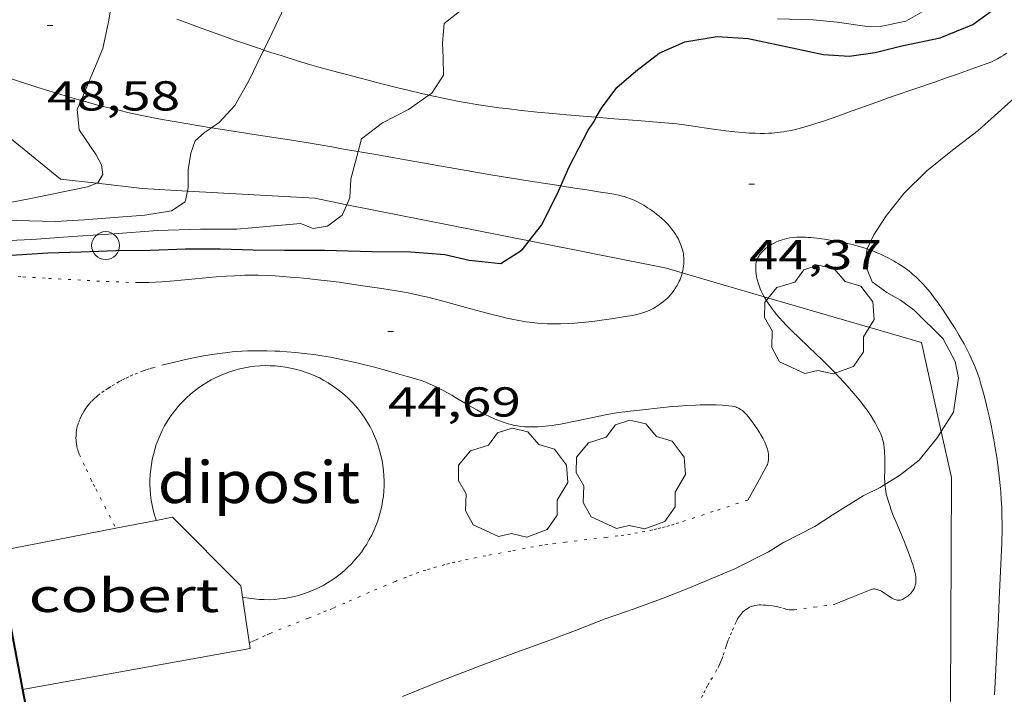
# Model space of a CAD drawing. Units: inches. Extents: x 454999 to 456023, y 4599992 to 4600502.
# Drawn here: x 455446 to 455481, y 4600259 to 4600283 of the extents above; entities that cross this region are included whole.
import ezdxf
from ezdxf.enums import TextEntityAlignment as Align

# ---------------------------------------------------------------- set-up
doc = ezdxf.new("R2010")
doc.units = ezdxf.units.IN
doc.header["$MEASUREMENT"] = 0
doc.linetypes.add('PUNTOS', pattern=[0.25, 0, -0.25])
for name, color, linetype, lineweight in [('ARBRE', 7, 'Continuous', 0), ('CAMI i PISTA FORESTAL', 7, 'Continuous', 0), ('COBERT', 7, 'Continuous', 0), ('CORBA DE NIVELL', 7, 'Continuous', 0), ('CORBA MESTRA', 7, 'Continuous', 0), ('COTA ALTIMETRICA', 7, 'Continuous', 0), ('DIPOSIT COBERT', 7, 'Continuous', 0), ('FACANA EXTERIOR', 7, 'Continuous', 0), ('FILAT', 7, 'Continuous', 0), ('LIMIT ESPLANADA DE TERRA', 7, 'Continuous', 0), ('PAL', 7, 'Continuous', 0)]:
    doc.layers.add(name, color=color, linetype=linetype, lineweight=lineweight)
doc.styles.add('Style-Arial', font='ARIAL.TTF')
doc.linetypes.add('filat', pattern='A,0.25,[7,dgnlstyle-mataro.shx,S=0.008,R=0,X=0,Y=0],10.25', length=10.5)

# ---------------------------------------------------------------- blocks, each defined once
blk = doc.blocks.new('COTA')
at = {"color": 0, "linetype": 'ByBlock', "lineweight": -2}
blk.add_line((0, 0), (0.2, 0), dxfattribs=at)
blk = doc.blocks.new('ARBRE')
at = {"color": 0, "linetype": 'ByBlock', "lineweight": -2, "flags": 128}
blk.add_lwpolyline([(-0.507, -1.872), (-1.415, -1.448), (-1.697, -0.94), (-1.675, -0.342), (-1.951, 0.138), (-1.943, 0.686), (-1.511, 1.208), (-0.871, 1.406), (-0.543, 1.846), (-0.027, 2.012), (0.541, 1.882), (0.933, 1.428), (1.495, 1.262), (1.921, 0.694), (1.969, 0.068), (1.593, -0.562), (1.593, -1.098), (1.229, -1.618), (0.505, -1.886), (-0.049, -1.762), (-0.507, -1.872)], dxfattribs=at)
blk = doc.blocks.new('PAL')
at = {"color": 0, "linetype": 'ByBlock', "lineweight": -2}
blk.add_circle((0, 0), 0.5, dxfattribs=at)

msp = doc.modelspace()

# ---------------------------------------------------------------- linework, layer by layer
at = {"layer": 'CAMI i PISTA FORESTAL', "color": 7, "linetype": 'Continuous', "lineweight": 0}
for points in [[(455451.408, 4600283.523, 47.654), (455451.583, 4600283.456, 47.625), (455452.316, 4600283.183, 47.489), (455452.958, 4600282.951, 47.37), (455453.519, 4600282.753, 47.266), (455454.011, 4600282.583, 47.175), (455454.442, 4600282.439, 47.095), (455454.529, 4600282.41, 47.079)], [(455454.529, 4600282.41, 47.079), (455454.82, 4600282.315, 47.025), (455455.151, 4600282.209, 46.964), (455455.732, 4600282.028, 46.857), (455456.17, 4600281.897, 46.777), (455456.499, 4600281.802, 46.717)], [(455466.444, 4600279.998, 45.01), (455466.922, 4600279.96, 44.941), (455467.908, 4600279.884, 44.802), (455468.895, 4600279.806, 44.665), (455469.041, 4600279.793, 44.645), (455469.324, 4600279.763, 44.607), (455469.59, 4600279.73, 44.572), (455469.841, 4600279.695, 44.541), (455470.313, 4600279.625, 44.484), (455470.726, 4600279.564, 44.437), (455471.088, 4600279.514, 44.398), (455471.404, 4600279.477, 44.365), (455471.68, 4600279.451, 44.339), (455471.921, 4600279.435, 44.316), (455472.131, 4600279.426, 44.298), (455472.314, 4600279.423, 44.282), (455472.474, 4600279.424, 44.269), (455472.613, 4600279.429, 44.258), (455472.735, 4600279.436, 44.249), (455472.841, 4600279.444, 44.241), (455473.026, 4600279.463, 44.228), (455473.164, 4600279.483, 44.218), (455473.267, 4600279.5, 44.212), (455473.421, 4600279.531, 44.202), (455473.575, 4600279.567, 44.193), (455473.795, 4600279.626, 44.181), (455474, 4600279.684, 44.171), (455474.192, 4600279.741, 44.162), (455474.551, 4600279.854, 44.147), (455474.864, 4600279.959, 44.136), (455475.138, 4600280.054, 44.128), (455475.616, 4600280.225, 44.117), (455476.332, 4600280.486, 44.105), (455476.691, 4600280.615, 44.1), (455477.05, 4600280.74, 44.097), (455477.891, 4600281.028, 44.089), (455478.522, 4600281.245, 44.084), (455478.994, 4600281.409, 44.083), (455479.348, 4600281.533, 44.086), (455479.614, 4600281.626, 44.089), (455480.012, 4600281.768, 44.099), (455480.41, 4600281.911, 44.113), (455480.485, 4600281.939, 44.116), (455480.557, 4600281.969, 44.12), (455480.696, 4600282.031, 44.127), (455480.823, 4600282.096, 44.134), (455480.94, 4600282.163, 44.142), (455481.048, 4600282.229, 44.149), (455481.147, 4600282.295, 44.155)], [(455447.98, 4600280.603, 48.045), (455447.563, 4600280.722, 48.139), (455447.104, 4600280.859, 48.242), (455446.704, 4600280.984, 48.333), (455446.355, 4600281.095, 48.412), (455445.745, 4600281.296, 48.552), (455445.29, 4600281.452, 48.658), (455444.95, 4600281.571, 48.737), (455444.441, 4600281.753, 48.857), (455443.934, 4600281.938, 48.977), (455443.911, 4600281.947, 48.983)], [(455456.499, 4600281.802, 46.717), (455456.995, 4600281.663, 46.627), (455457.493, 4600281.529, 46.537), (455458.17, 4600281.352, 46.415), (455458.763, 4600281.198, 46.308), (455459.282, 4600281.067, 46.215), (455459.737, 4600280.956, 46.133), (455460.136, 4600280.862, 46.061), (455460.439, 4600280.793, 46.007)], [(455452.653, 4600279.622, 47.013), (455452.645, 4600279.623, 47.015), (455451.803, 4600279.76, 47.2), (455451.383, 4600279.831, 47.293), (455450.963, 4600279.906, 47.385), (455450.514, 4600279.991, 47.484), (455450.095, 4600280.078, 47.576), (455449.702, 4600280.164, 47.663), (455449.335, 4600280.249, 47.744), (455448.992, 4600280.334, 47.82), (455448.671, 4600280.416, 47.891), (455448.37, 4600280.495, 47.958), (455448.089, 4600280.572, 48.021), (455447.98, 4600280.603, 48.045)], [(455460.439, 4600280.793, 46.007), (455460.485, 4600280.783, 45.999), (455460.791, 4600280.716, 45.944), (455461.06, 4600280.66, 45.896), (455461.53, 4600280.568, 45.812), (455461.885, 4600280.504, 45.75), (455462.151, 4600280.459, 45.702), (455462.551, 4600280.397, 45.632), (455462.953, 4600280.343, 45.561), (455463.322, 4600280.298, 45.497), (455463.669, 4600280.258, 45.438), (455464.32, 4600280.189, 45.332), (455464.89, 4600280.133, 45.242), (455465.39, 4600280.087, 45.165), (455466.265, 4600280.013, 45.036), (455466.444, 4600279.998, 45.01)], [(455457.911, 4600278.771, 45.939), (455457.671, 4600278.813, 45.978), (455457.389, 4600278.862, 46.026), (455456.966, 4600278.936, 46.103), (455456.543, 4600279.009, 46.185), (455456.192, 4600279.069, 46.256), (455455.534, 4600279.177, 46.392), (455454.959, 4600279.267, 46.513), (455453.957, 4600279.421, 46.728), (455453.206, 4600279.536, 46.891), (455452.653, 4600279.622, 47.013)], [(455465.171, 4600277.541, 45.002), (455464.636, 4600277.623, 45.066), (455464.141, 4600277.699, 45.129), (455463.401, 4600277.817, 45.225), (455463.031, 4600277.878, 45.273), (455462.662, 4600277.941, 45.321), (455459.601, 4600278.476, 45.697), (455459.218, 4600278.543, 45.748), (455458.549, 4600278.66, 45.841), (455458.047, 4600278.747, 45.917), (455457.911, 4600278.771, 45.939)], [(455469.578, 4600274.966, 44.706), (455469.571, 4600275.037, 44.708), (455469.564, 4600275.089, 44.709), (455469.55, 4600275.167, 44.711), (455469.532, 4600275.242, 44.713), (455469.51, 4600275.316, 44.715), (455469.487, 4600275.385, 44.716), (455469.462, 4600275.45, 44.718), (455469.437, 4600275.511, 44.719), (455469.383, 4600275.625, 44.721), (455469.33, 4600275.723, 44.723), (455469.279, 4600275.808, 44.725), (455469.23, 4600275.882, 44.726), (455469.185, 4600275.946, 44.728), (455469.143, 4600276.001, 44.729), (455469.065, 4600276.096, 44.731), (455469.002, 4600276.166, 44.732), (455468.953, 4600276.217, 44.733), (455468.876, 4600276.293, 44.735), (455468.794, 4600276.366, 44.737), (455468.694, 4600276.45, 44.739), (455468.601, 4600276.525, 44.742), (455468.514, 4600276.593, 44.744), (455468.432, 4600276.653, 44.746), (455468.356, 4600276.708, 44.748), (455468.283, 4600276.757, 44.751), (455468.147, 4600276.843, 44.755), (455468.027, 4600276.912, 44.76), (455467.921, 4600276.967, 44.764), (455467.827, 4600277.012, 44.768), (455467.745, 4600277.049, 44.772), (455467.672, 4600277.078, 44.776), (455467.542, 4600277.125, 44.783), (455467.443, 4600277.156, 44.789), (455467.368, 4600277.177, 44.793), (455467.254, 4600277.204, 44.801), (455467.137, 4600277.227, 44.809), (455466.858, 4600277.274, 44.831), (455466.595, 4600277.317, 44.853), (455466.103, 4600277.396, 44.899), (455465.673, 4600277.464, 44.945), (455465.296, 4600277.522, 44.987), (455465.171, 4600277.541, 45.002)], [(455475.793, 4600275.389, 44.041), (455475.613, 4600275.437, 44.06), (455475.455, 4600275.474, 44.077), (455475.316, 4600275.505, 44.092), (455475.073, 4600275.552, 44.119), (455474.891, 4600275.584, 44.139), (455474.618, 4600275.626, 44.17), (455474.345, 4600275.663, 44.201), (455474.235, 4600275.676, 44.215), (455474.132, 4600275.687, 44.229), (455474.035, 4600275.695, 44.244), (455473.943, 4600275.701, 44.259), (455473.857, 4600275.705, 44.274), (455473.776, 4600275.706, 44.289), (455473.7, 4600275.705, 44.303), (455473.629, 4600275.702, 44.316), (455473.495, 4600275.691, 44.341), (455473.378, 4600275.675, 44.362), (455473.275, 4600275.655, 44.381), (455473.186, 4600275.633, 44.396), (455473.107, 4600275.61, 44.409), (455473.039, 4600275.587, 44.42), (455472.979, 4600275.564, 44.429), (455472.875, 4600275.519, 44.443), (455472.797, 4600275.48, 44.452), (455472.738, 4600275.447, 44.459), (455472.651, 4600275.394, 44.467), (455472.564, 4600275.334, 44.473), (455472.522, 4600275.302, 44.475), (455472.484, 4600275.271, 44.477), (455472.418, 4600275.212, 44.478), (455472.367, 4600275.157, 44.478), (455472.326, 4600275.108, 44.477), (455472.293, 4600275.064, 44.476), (455472.268, 4600275.025, 44.475), (455472.248, 4600274.99, 44.474), (455472.217, 4600274.928, 44.472), (455472.199, 4600274.88, 44.472), (455472.187, 4600274.843, 44.471), (455472.174, 4600274.788, 44.472), (455472.165, 4600274.732, 44.473), (455472.159, 4600274.658, 44.476), (455472.157, 4600274.587, 44.478), (455472.159, 4600274.52, 44.481), (455472.163, 4600274.456, 44.484), (455472.169, 4600274.397, 44.487), (455472.186, 4600274.284, 44.493), (455472.207, 4600274.185, 44.497), (455472.229, 4600274.098, 44.502), (455472.252, 4600274.023, 44.505), (455472.275, 4600273.957, 44.508), (455472.319, 4600273.844, 44.513), (455472.356, 4600273.761, 44.516), (455472.386, 4600273.699, 44.518), (455472.434, 4600273.609, 44.52), (455472.461, 4600273.563, 44.521)], [(455476.149, 4600275.278, 44.005), (455476.108, 4600275.292, 44.009), (455475.999, 4600275.328, 44.02), (455475.793, 4600275.389, 44.041)], [(455480.715, 4600259.292, 43.028), (455480.751, 4600259.971, 43.077), (455480.812, 4600261.16, 43.164), (455480.854, 4600262.051, 43.23), (455480.884, 4600262.719, 43.277), (455480.928, 4600263.721, 43.343), (455480.949, 4600264.223, 43.373), (455480.97, 4600264.724, 43.401), (455480.976, 4600264.903, 43.41), (455480.981, 4600265.077, 43.419), (455480.983, 4600265.414, 43.437), (455480.978, 4600265.729, 43.453), (455480.968, 4600266.024, 43.468), (455480.954, 4600266.301, 43.482), (455480.936, 4600266.56, 43.495), (455480.916, 4600266.803, 43.507), (455480.894, 4600267.03, 43.518), (455480.87, 4600267.243, 43.528), (455480.845, 4600267.443, 43.538), (455480.793, 4600267.817, 43.557), (455480.741, 4600268.145, 43.573), (455480.691, 4600268.431, 43.587), (455480.644, 4600268.682, 43.6), (455480.599, 4600268.901, 43.611), (455480.516, 4600269.284, 43.63), (455480.449, 4600269.571, 43.645), (455480.396, 4600269.787, 43.656), (455480.312, 4600270.11, 43.672), (455480.224, 4600270.433, 43.689), (455480.168, 4600270.62, 43.699), (455480.111, 4600270.792, 43.709), (455480.053, 4600270.95, 43.718), (455479.995, 4600271.096, 43.726), (455479.938, 4600271.232, 43.734), (455479.881, 4600271.357, 43.742), (455479.827, 4600271.474, 43.749), (455479.719, 4600271.689, 43.763), (455479.619, 4600271.875, 43.775), (455479.529, 4600272.037, 43.785), (455479.447, 4600272.177, 43.794), (455479.298, 4600272.421, 43.81), (455479.182, 4600272.603, 43.822), (455479.003, 4600272.877, 43.84), (455478.819, 4600273.151, 43.857), (455478.747, 4600273.257, 43.863), (455478.679, 4600273.354, 43.868), (455478.551, 4600273.532, 43.874), (455478.437, 4600273.682, 43.878), (455478.335, 4600273.81, 43.88), (455478.242, 4600273.919, 43.882), (455478.158, 4600274.012, 43.884), (455478.082, 4600274.092, 43.885), (455478.014, 4600274.161, 43.886), (455477.888, 4600274.28, 43.889), (455477.788, 4600274.367, 43.892), (455477.711, 4600274.432, 43.894), (455477.588, 4600274.527, 43.899), (455477.459, 4600274.62, 43.905), (455477.365, 4600274.684, 43.91), (455477.273, 4600274.743, 43.915), (455477.184, 4600274.798, 43.921), (455477.097, 4600274.85, 43.926), (455476.929, 4600274.943, 43.938), (455476.77, 4600275.023, 43.95), (455476.621, 4600275.093, 43.962), (455476.481, 4600275.153, 43.974), (455476.349, 4600275.206, 43.986), (455476.225, 4600275.252, 43.998), (455476.149, 4600275.278, 44.005)], [(455469.52, 4600274.419, 44.69), (455469.539, 4600274.492, 44.693), (455469.558, 4600274.59, 44.695), (455469.57, 4600274.675, 44.698), (455469.577, 4600274.749, 44.7), (455469.58, 4600274.813, 44.702), (455469.581, 4600274.869, 44.703), (455469.578, 4600274.966, 44.706)], [(455449.945, 4600274.072, 44.78), (455450.145, 4600274.073, 44.777), (455450.406, 4600274.08, 44.772), (455450.651, 4600274.091, 44.769), (455450.881, 4600274.105, 44.765), (455451.312, 4600274.137, 44.758), (455452.82, 4600274.276, 44.733), (455453.197, 4600274.304, 44.728), (455453.48, 4600274.32, 44.724), (455453.692, 4600274.329, 44.721), (455453.851, 4600274.333, 44.719), (455454.089, 4600274.336, 44.716), (455454.328, 4600274.333, 44.713), (455454.644, 4600274.323, 44.71), (455454.939, 4600274.309, 44.707), (455455.217, 4600274.292, 44.706), (455455.476, 4600274.273, 44.704), (455455.719, 4600274.253, 44.703), (455456.175, 4600274.209, 44.702), (455456.574, 4600274.165, 44.702), (455456.922, 4600274.123, 44.702), (455457.227, 4600274.083, 44.702), (455457.76, 4600274.008, 44.703), (455458.16, 4600273.949, 44.703), (455458.758, 4600273.857, 44.704), (455459.357, 4600273.762, 44.705), (455459.647, 4600273.712, 44.705), (455459.918, 4600273.658, 44.706), (455460.172, 4600273.603, 44.707), (455460.408, 4600273.547, 44.708), (455460.629, 4600273.492, 44.709), (455461.043, 4600273.383, 44.711), (455461.764, 4600273.183, 44.715), (455462.304, 4600273.034, 44.717), (455462.709, 4600272.928, 44.719), (455463.014, 4600272.853, 44.72), (455463.243, 4600272.801, 44.721), (455463.414, 4600272.764, 44.721), (455463.673, 4600272.713, 44.721), (455463.932, 4600272.668, 44.721), (455464.142, 4600272.638, 44.72), (455464.339, 4600272.618, 44.719), (455464.525, 4600272.604, 44.717), (455464.699, 4600272.596, 44.714), (455464.864, 4600272.592, 44.712), (455465.018, 4600272.592, 44.709), (455465.163, 4600272.594, 44.706), (455465.435, 4600272.605, 44.701), (455465.674, 4600272.62, 44.695), (455465.883, 4600272.638, 44.691), (455466.066, 4600272.656, 44.687), (455466.387, 4600272.694, 44.68), (455466.627, 4600272.725, 44.675), (455466.986, 4600272.777, 44.669), (455467.344, 4600272.831, 44.665), (455467.555, 4600272.865, 44.663), (455467.737, 4600272.898, 44.662), (455467.893, 4600272.932, 44.66), (455468.028, 4600272.968, 44.66), (455468.145, 4600273.004, 44.659), (455468.246, 4600273.04, 44.659), (455468.334, 4600273.076, 44.659), (455468.411, 4600273.111, 44.659), (455468.478, 4600273.145, 44.66), (455468.536, 4600273.176, 44.66), (455468.637, 4600273.237, 44.661), (455468.713, 4600273.288, 44.661), (455468.769, 4600273.329, 44.662), (455468.854, 4600273.395, 44.663), (455468.938, 4600273.468, 44.665), (455468.989, 4600273.515, 44.666), (455469.036, 4600273.563, 44.667), (455469.079, 4600273.609, 44.668), (455469.159, 4600273.703, 44.671), (455469.227, 4600273.793, 44.673), (455469.285, 4600273.88, 44.675), (455469.335, 4600273.963, 44.678), (455469.378, 4600274.043, 44.68), (455469.414, 4600274.118, 44.682), (455469.445, 4600274.189, 44.684), (455469.471, 4600274.257, 44.686), (455469.493, 4600274.32, 44.688), (455469.511, 4600274.38, 44.689), (455469.52, 4600274.419, 44.69)], [(455472.461, 4600273.563, 44.521), (455472.486, 4600273.521, 44.521), (455472.605, 4600273.334, 44.522), (455472.697, 4600273.198, 44.522), (455472.768, 4600273.099, 44.522), (455472.823, 4600273.027, 44.522), (455472.908, 4600272.92, 44.521), (455472.999, 4600272.816, 44.521), (455473.127, 4600272.678, 44.521), (455473.248, 4600272.551, 44.523), (455473.479, 4600272.317, 44.527), (455473.684, 4600272.116, 44.532), (455474.046, 4600271.769, 44.54), (455474.319, 4600271.509, 44.541), (455474.523, 4600271.313, 44.538), (455474.674, 4600271.165, 44.533), (455474.787, 4600271.052, 44.527), (455474.955, 4600270.881, 44.514), (455475.12, 4600270.707, 44.497), (455475.333, 4600270.477, 44.468), (455475.516, 4600270.274, 44.439), (455475.672, 4600270.094, 44.412), (455475.805, 4600269.935, 44.386), (455475.919, 4600269.793, 44.363), (455476.015, 4600269.667, 44.343), (455476.098, 4600269.556, 44.324), (455476.168, 4600269.457, 44.308), (455476.287, 4600269.28, 44.281), (455476.371, 4600269.144, 44.26), (455476.432, 4600269.04, 44.245), (455476.52, 4600268.881, 44.223), (455476.602, 4600268.717, 44.201), (455476.633, 4600268.649, 44.192), (455476.659, 4600268.582, 44.184), (455476.681, 4600268.516, 44.176), (455476.7, 4600268.452, 44.168), (455476.716, 4600268.39, 44.16), (455476.741, 4600268.267, 44.146), (455476.758, 4600268.151, 44.132), (455476.769, 4600268.041, 44.119), (455476.775, 4600267.937, 44.107), (455476.779, 4600267.839, 44.095), (455476.781, 4600267.654, 44.074), (455476.776, 4600267.329, 44.037), (455476.774, 4600267.086, 44.009), (455476.78, 4600266.906, 43.989), (455476.785, 4600266.831, 43.981)], [(455456.923, 4600271.394, 44.665), (455456.605, 4600271.45, 44.669), (455456.326, 4600271.492, 44.672), (455456.082, 4600271.524, 44.675), (455455.869, 4600271.548, 44.677), (455455.682, 4600271.567, 44.679), (455455.355, 4600271.594, 44.682), (455455.109, 4600271.609, 44.684), (455454.925, 4600271.618, 44.686), (455454.649, 4600271.627, 44.688), (455454.374, 4600271.631, 44.689), (455454.152, 4600271.629, 44.69), (455453.944, 4600271.623, 44.69), (455453.75, 4600271.613, 44.689), (455453.567, 4600271.6, 44.689), (455453.396, 4600271.585, 44.688), (455453.236, 4600271.569, 44.687), (455452.936, 4600271.532, 44.684), (455452.674, 4600271.493, 44.682), (455452.444, 4600271.455, 44.679), (455452.244, 4600271.418, 44.676), (455451.893, 4600271.348, 44.672), (455451.63, 4600271.291, 44.668), (455451.235, 4600271.198, 44.662), (455450.972, 4600271.132, 44.659)], [(455471.875, 4600266.276, 43.961), (455472.204, 4600266.873, 44.061), (455472.533, 4600267.47, 44.161), (455472.554, 4600267.512, 44.168), (455472.572, 4600267.554, 44.175), (455472.586, 4600267.594, 44.181), (455472.597, 4600267.634, 44.187), (455472.606, 4600267.673, 44.192), (455472.612, 4600267.711, 44.198), (455472.618, 4600267.786, 44.208), (455472.617, 4600267.857, 44.217), (455472.611, 4600267.925, 44.226), (455472.601, 4600267.989, 44.233), (455472.588, 4600268.049, 44.24), (455472.573, 4600268.106, 44.247), (455472.556, 4600268.159, 44.253), (455472.519, 4600268.259, 44.264), (455472.481, 4600268.347, 44.273), (455472.444, 4600268.424, 44.282), (455472.409, 4600268.492, 44.289), (455472.342, 4600268.609, 44.301), (455472.29, 4600268.695, 44.31), (455472.207, 4600268.824, 44.323), (455472.122, 4600268.949, 44.337), (455472.037, 4600269.071, 44.35), (455471.961, 4600269.176, 44.362), (455471.893, 4600269.263, 44.371), (455471.831, 4600269.335, 44.379), (455471.776, 4600269.394, 44.386), (455471.725, 4600269.442, 44.391), (455471.68, 4600269.481, 44.396), (455471.639, 4600269.512, 44.399), (455471.602, 4600269.537, 44.402), (455471.536, 4600269.576, 44.407), (455471.483, 4600269.6, 44.41), (455471.443, 4600269.615, 44.412), (455471.38, 4600269.632, 44.415), (455471.314, 4600269.643, 44.417), (455471.194, 4600269.655, 44.42), (455470.962, 4600269.674, 44.425), (455470.743, 4600269.684, 44.428), (455470.538, 4600269.69, 44.43), (455470.346, 4600269.69, 44.431), (455470.166, 4600269.687, 44.432), (455469.996, 4600269.682, 44.432), (455469.679, 4600269.666, 44.432), (455469.401, 4600269.646, 44.431), (455469.158, 4600269.625, 44.431), (455468.733, 4600269.582, 44.43), (455468.096, 4600269.51, 44.432), (455467.779, 4600269.473, 44.435), (455467.463, 4600269.438, 44.441), (455467.238, 4600269.41, 44.446), (455467.027, 4600269.378, 44.45), (455466.829, 4600269.343, 44.455), (455465.344, 4600269.033, 44.487), (455465.159, 4600269, 44.491), (455464.997, 4600268.973, 44.495), (455464.856, 4600268.952, 44.498), (455464.732, 4600268.937, 44.501), (455464.516, 4600268.915, 44.506), (455464.355, 4600268.904, 44.51), (455464.234, 4600268.899, 44.512), (455464.052, 4600268.898, 44.517), (455463.962, 4600268.901, 44.519), (455463.871, 4600268.905, 44.521), (455463.743, 4600268.916, 44.524), (455463.62, 4600268.933, 44.527), (455463.502, 4600268.954, 44.53), (455463.388, 4600268.98, 44.533), (455463.279, 4600269.009, 44.536), (455463.174, 4600269.041, 44.539), (455463.074, 4600269.075, 44.542), (455462.976, 4600269.111, 44.545), (455462.883, 4600269.148, 44.547), (455462.792, 4600269.186, 44.55), (455462.618, 4600269.266, 44.555), (455462.456, 4600269.347, 44.56), (455462.305, 4600269.427, 44.564), (455462.164, 4600269.505, 44.568), (455461.9, 4600269.657, 44.576), (455461.439, 4600269.931, 44.59), (455461.265, 4600270.032, 44.595), (455461.112, 4600270.119, 44.599), (455460.978, 4600270.193, 44.602), (455460.86, 4600270.255, 44.605), (455460.757, 4600270.308, 44.608), (455460.574, 4600270.395, 44.613), (455460.435, 4600270.456, 44.616), (455460.331, 4600270.499, 44.618), (455460.173, 4600270.557, 44.622), (455460.013, 4600270.608, 44.625), (455459.632, 4600270.719, 44.632), (455459.298, 4600270.815, 44.637), (455459.005, 4600270.898, 44.642), (455458.491, 4600271.037, 44.648), (455458.102, 4600271.136, 44.652), (455457.81, 4600271.206, 44.655), (455457.59, 4600271.257, 44.658), (455457.257, 4600271.328, 44.661), (455456.923, 4600271.394, 44.665)], [(455476.785, 4600266.831, 43.981), (455476.789, 4600266.772, 43.974)], [(455476.789, 4600266.772, 43.974), (455476.801, 4600266.672, 43.962), (455476.812, 4600266.598, 43.954), (455476.833, 4600266.488, 43.941), (455476.861, 4600266.379, 43.929), (455476.908, 4600266.226, 43.912), (455476.955, 4600266.084, 43.899), (455477.002, 4600265.951, 43.887), (455477.095, 4600265.702, 43.869), (455477.182, 4600265.485, 43.856), (455477.339, 4600265.107, 43.839), (455477.458, 4600264.823, 43.829), (455477.545, 4600264.61, 43.824), (455477.608, 4600264.449, 43.82), (455477.698, 4600264.208, 43.815), (455477.74, 4600264.087, 43.812), (455477.78, 4600263.965, 43.809), (455477.808, 4600263.875, 43.807), (455477.831, 4600263.795, 43.805), (455477.85, 4600263.723, 43.804), (455477.864, 4600263.66, 43.803), (455477.875, 4600263.605, 43.802), (455477.888, 4600263.508, 43.801), (455477.893, 4600263.435, 43.801), (455477.893, 4600263.38, 43.8), (455477.887, 4600263.299, 43.8), (455477.881, 4600263.259, 43.801), (455477.873, 4600263.219, 43.801), (455477.861, 4600263.178, 43.802), (455477.848, 4600263.14, 43.802), (455477.833, 4600263.106, 43.803), (455477.799, 4600263.044, 43.805), (455477.764, 4600262.992, 43.807), (455477.73, 4600262.949, 43.809), (455477.697, 4600262.914, 43.81), (455477.666, 4600262.884, 43.812), (455477.609, 4600262.835, 43.814), (455477.563, 4600262.801, 43.815), (455477.491, 4600262.754, 43.816), (455477.416, 4600262.714, 43.817), (455477.381, 4600262.7, 43.817), (455477.347, 4600262.69, 43.817), (455477.314, 4600262.685, 43.817), (455477.282, 4600262.683, 43.817), (455477.251, 4600262.685, 43.817), (455477.221, 4600262.689, 43.817), (455477.192, 4600262.695, 43.817), (455477.135, 4600262.714, 43.817), (455477.082, 4600262.737, 43.817), (455477.032, 4600262.763, 43.817), (455476.657, 4600263.004, 43.817), (455476.61, 4600263.029, 43.817), (455476.57, 4600263.048, 43.817), (455476.534, 4600263.062, 43.817), (455476.503, 4600263.073, 43.817), (455476.449, 4600263.085, 43.817), (455476.409, 4600263.089, 43.817), (455476.379, 4600263.088, 43.817), (455476.334, 4600263.082, 43.817), (455476.289, 4600263.068, 43.817), (455475.63, 4600262.802, 43.817), (455474.972, 4600262.536, 43.817)]]:
    msp.add_polyline3d(points, dxfattribs=at)
at = {"layer": 'COBERT', "color": 1, "linetype": 'Continuous', "lineweight": 0}
for points in [[(455450.673, 4600265.547, 46.771), (455451.26, 4600265.661, 46.645), (455453.708, 4600263.196, 46.453), (455454.037, 4600260.955, 46.317), (455445.878, 4600259.487, 47.322)], [(455449.229, 4600265.267, 47.082), (455450.673, 4600265.547, 46.771)], [(455444.938, 4600264.435, 48.006), (455449.229, 4600265.267, 47.082)], [(455445.878, 4600259.487, 47.322), (455445.877, 4600259.487, 47.322)]]:
    msp.add_polyline3d(points, dxfattribs=at)
at = {"layer": 'CORBA DE NIVELL', "color": 30, "linetype": 'Continuous', "lineweight": 0}
for points, elevation in [([(455464.503, 4600284.579), (455463.365, 4600284.641), (455461.487, 4600284.869), (455460.55, 4600285.092), (455459.014, 4600285.374), (455458.023, 4600285.52), (455457.184, 4600285.547), (455456.471, 4600285.351), (455455.898, 4600284.901), (455455.367, 4600284.168), (455454.962, 4600283.308), (455454.529, 4600282.41)], 47), ([(455447.98, 4600280.603), (455448.098, 4600280.865), (455448.759, 4600282.461), (455448.963, 4600283.424), (455449.21, 4600284.889)], 48), ([(455476.149, 4600275.278), (455476.384, 4600275.783), (455476.832, 4600276.468), (455477.469, 4600277.275), (455478.289, 4600278.084), (455479.206, 4600278.824), (455480.129, 4600279.529), (455481.536, 4600280.797), (455482.471, 4600281.764), (455483.354, 4600282.636), (455484.092, 4600283.241), (455484.354, 4600283.262)], 44), ([(455454.529, 4600282.41), (455454.5, 4600282.35), (455454.004, 4600281.329), (455453.488, 4600280.421), (455452.934, 4600279.818), (455452.653, 4600279.622)], 47), ([(455448.545, 4600277.636), (455448.582, 4600277.65), (455448.757, 4600277.95), (455448.712, 4600278.3), (455448.524, 4600278.654), (455447.917, 4600279.547), (455447.843, 4600280.296), (455447.98, 4600280.603)], 48), ([(455457.911, 4600278.771), (455458.034, 4600279.228), (455458.778, 4600279.798), (455459.719, 4600280.281), (455460.439, 4600280.793)], 46), ([(455452.653, 4600279.622), (455452.409, 4600279.45), (455452.07, 4600279.154), (455451.918, 4600278.716), (455451.818, 4600278.119), (455451.815, 4600277.482), (455451.79, 4600277.355)], 47), ([(455457.501, 4600276.866), (455457.616, 4600277.119), (455457.648, 4600277.786), (455457.911, 4600278.771)], 46), ([(455439.845, 4600276.434), (455439.92, 4600276.438), (455441.546, 4600276.604), (455442.583, 4600276.699), (455444.552, 4600276.781), (455446.185, 4600277.084), (455448.215, 4600277.509), (455448.545, 4600277.636)], 48), ([(455451.79, 4600277.355), (455451.714, 4600276.971), (455451.226, 4600276.649), (455450.267, 4600276.485), (455449.172, 4600276.402), (455448.107, 4600276.32), (455447.056, 4600276.259), (455445.684, 4600276.294), (455444.553, 4600276.291), (455443.544, 4600276.214), (455442.309, 4600276.123), (455441.269, 4600276.032), (455439.967, 4600275.914), (455439.293, 4600275.822)], 47), ([(455438.93, 4600275.308), (455440.774, 4600275.454), (455442.309, 4600275.529), (455443.552, 4600275.573), (455444.859, 4600275.56), (455446.219, 4600275.614), (455447.67, 4600275.731), (455449.161, 4600275.818), (455450.716, 4600275.941), (455452.258, 4600275.985), (455453.563, 4600275.99), (455454.641, 4600276.081), (455455.838, 4600276.186), (455456.301, 4600276.013), (455456.81, 4600276.095), (455457.333, 4600276.491), (455457.501, 4600276.866)], 46), ([(455478.8, 4600268.734), (455479.239, 4600269.432), (455479.418, 4600270.657), (455479.297, 4600271.24), (455478.875, 4600272.058), (455477.838, 4600273.08), (455477.339, 4600273.444), (455476.858, 4600273.712), (455476.329, 4600274.104), (455476.094, 4600274.691), (455476.135, 4600275.247), (455476.149, 4600275.278)], 44), ([(455476.785, 4600266.831), (455477.309, 4600267.153), (455478.016, 4600267.706), (455478.657, 4600268.507), (455478.8, 4600268.734)], 44), ([(455459.495, 4600259.231), (455460.942, 4600259.815), (455462.286, 4600260.336), (455463.565, 4600260.811), (455464.677, 4600261.218), (455465.692, 4600261.597), (455466.758, 4600262.012), (455467.8, 4600262.379), (455468.782, 4600262.735), (455469.725, 4600263.103), (455471.407, 4600263.811), (455472.611, 4600264.42), (455473.128, 4600264.743), (455474.271, 4600265.328), (455474.898, 4600265.729), (455476.003, 4600266.424), (455476.613, 4600266.725), (455476.785, 4600266.831)], 44)]:
    msp.add_lwpolyline(points, dxfattribs=dict(at, elevation=elevation))
at = {"layer": 'CORBA DE NIVELL', "color": 30, "linetype": 'Continuous', "lineweight": 0, "elevation": 46, "flags": 128}
for points in [[(455460.439, 4600280.793), (455460.547, 4600280.87), (455460.965, 4600281.515), (455460.959, 4600282.136), (455460.932, 4600282.657), (455460.992, 4600283.368), (455461.652, 4600283.881)], [(455472.93, 4600283.53), (455474.217, 4600283.49), (455475.068, 4600283.411), (455476.065, 4600283.269), (455476.625, 4600283.251), (455477.537, 4600283.441), (455478.286, 4600283.877)]]:
    msp.add_lwpolyline(points, dxfattribs=at)
at = {"layer": 'CORBA MESTRA', "color": 30, "linetype": 'Continuous', "lineweight": 30, "elevation": 45, "flags": 128}
msp.add_lwpolyline([(455466.444, 4600279.998), (455466.628, 4600280.331), (455467.184, 4600281.071), (455467.856, 4600281.659), (455468.693, 4600282.304), (455469.614, 4600282.705), (455470.775, 4600282.902), (455471.886, 4600282.821), (455472.901, 4600282.614), (455474.589, 4600282.253), (455475.503, 4600282.189), (455476.441, 4600282.328), (455477.39, 4600282.563), (455478.768, 4600282.854), (455479.931, 4600283.327), (455480.628, 4600283.825), (455481.301, 4600284.481)], dxfattribs=at)
at = {"layer": 'CORBA MESTRA', "color": 30, "linetype": 'Continuous', "lineweight": 30, "elevation": 45}
for points in [[(455465.171, 4600277.541), (455465.475, 4600278.225), (455466.149, 4600279.536), (455466.374, 4600279.87), (455466.444, 4600279.998)], [(455464.037, 4600275.564), (455464.48, 4600276.131), (455465.047, 4600277.261), (455465.171, 4600277.541)], [(455438.937, 4600274.996), (455438.983, 4600274.998), (455440.051, 4600274.994), (455441.107, 4600274.991), (455442.378, 4600274.934), (455443.445, 4600274.958), (455444.562, 4600275.008), (455445.664, 4600275.066), (455446.792, 4600275.143), (455447.976, 4600275.181), (455449.243, 4600275.228), (455450.474, 4600275.241), (455451.727, 4600275.278), (455452.963, 4600275.284), (455454.145, 4600275.243), (455455.275, 4600275.233), (455456.706, 4600275.239), (455458.409, 4600275.191), (455459.801, 4600275.17), (455461.015, 4600275.082), (455461.886, 4600274.871), (455463.02, 4600274.757), (455463.79, 4600275.248), (455464.037, 4600275.564)]]:
    msp.add_lwpolyline(points, dxfattribs=at)
at = {"layer": 'DIPOSIT COBERT', "color": 1, "linetype": 'Continuous', "lineweight": 20}
for points, elevation in [([(455450.673, 4600265.547), (455450.668, 4600265.563), (455450.614, 4600265.738), (455450.567, 4600265.915), (455450.528, 4600266.094), (455450.496, 4600266.275), (455450.473, 4600266.457), (455450.458, 4600266.639), (455450.451, 4600266.822), (455450.451, 4600267.005), (455450.46, 4600267.188), (455450.476, 4600267.371), (455450.501, 4600267.552), (455450.533, 4600267.733), (455450.574, 4600267.911), (455450.622, 4600268.088), (455450.678, 4600268.263), (455450.741, 4600268.434), (455450.812, 4600268.603), (455450.89, 4600268.769), (455450.975, 4600268.931), (455451.067, 4600269.09), (455451.166, 4600269.244), (455451.272, 4600269.393), (455451.384, 4600269.538), (455451.502, 4600269.678), (455451.627, 4600269.813), (455451.757, 4600269.942), (455451.892, 4600270.065), (455452.033, 4600270.182), (455452.179, 4600270.293), (455452.329, 4600270.397), (455452.484, 4600270.495), (455452.643, 4600270.586), (455452.806, 4600270.67), (455452.973, 4600270.746), (455453.142, 4600270.816), (455453.315, 4600270.878), (455453.49, 4600270.932), (455453.667, 4600270.979), (455453.846, 4600271.017), (455454.026, 4600271.048), (455454.208, 4600271.071), (455454.391, 4600271.087), (455454.574, 4600271.094), (455454.757, 4600271.093), (455454.94, 4600271.084), (455455.122, 4600271.067), (455455.304, 4600271.042), (455455.484, 4600271.01), (455455.663, 4600270.969), (455455.839, 4600270.921)], 45.849), ([(455455.839, 4600270.921), (455455.839, 4600270.921)], 45.836), ([(455450.674, 4600265.547), (455450.673, 4600265.547)], 45.849)]:
    msp.add_lwpolyline(points, dxfattribs=dict(at, elevation=elevation))
at = {"layer": 'DIPOSIT COBERT', "color": 1, "linetype": 'Continuous', "lineweight": 20, "flags": 128}
for points, elevation in [([(455455.839, 4600270.921), (455455.839, 4600270.921)], 45.837), ([(455455.839, 4600270.921), (455456.014, 4600270.865), (455456.186, 4600270.801), (455456.354, 4600270.73), (455456.52, 4600270.652), (455456.682, 4600270.567), (455456.84, 4600270.474), (455456.994, 4600270.375), (455457.144, 4600270.269), (455457.289, 4600270.157), (455457.428, 4600270.038), (455457.563, 4600269.914), (455457.691, 4600269.783), (455457.814, 4600269.648), (455457.931, 4600269.507), (455458.042, 4600269.361), (455458.146, 4600269.21), (455458.244, 4600269.055), (455458.335, 4600268.896), (455458.418, 4600268.733), (455458.495, 4600268.566), (455458.564, 4600268.397), (455458.626, 4600268.224), (455458.68, 4600268.049), (455458.726, 4600267.872), (455458.765, 4600267.693), (455458.795, 4600267.512), (455458.818, 4600267.331), (455458.833, 4600267.148), (455458.84, 4600266.965), (455458.839, 4600266.782), (455458.83, 4600266.599), (455458.813, 4600266.416), (455458.788, 4600266.235), (455458.755, 4600266.055), (455458.714, 4600265.876), (455458.665, 4600265.7), (455458.609, 4600265.525), (455458.545, 4600265.353), (455458.474, 4600265.185), (455458.396, 4600265.019), (455458.31, 4600264.857), (455458.217, 4600264.699), (455458.118, 4600264.545), (455458.025, 4600264.413)], 45.836)]:
    msp.add_lwpolyline(points, dxfattribs=dict(at, elevation=elevation))
at = {"layer": 'DIPOSIT COBERT', "color": 1, "linetype": 'Continuous', "lineweight": 20}
msp.add_polyline3d([(455458.025, 4600264.413, 45.821), (455457.913, 4600264.268, 45.821), (455457.795, 4600264.128, 45.821), (455457.671, 4600263.993, 45.822), (455457.541, 4600263.864, 45.822), (455457.406, 4600263.74, 45.822), (455457.265, 4600263.623, 45.823), (455457.12, 4600263.511, 45.823), (455456.97, 4600263.406, 45.824), (455456.815, 4600263.308, 45.824), (455456.656, 4600263.217, 45.825), (455456.494, 4600263.133, 45.825), (455456.327, 4600263.056, 45.825), (455456.158, 4600262.986, 45.826), (455455.986, 4600262.924, 45.827), (455455.811, 4600262.869, 45.827), (455455.633, 4600262.822, 45.828), (455455.454, 4600262.782, 45.828), (455455.273, 4600262.751, 45.829), (455455.092, 4600262.728, 45.83), (455454.909, 4600262.712, 45.83), (455454.726, 4600262.704, 45.831), (455454.543, 4600262.705, 45.832), (455454.36, 4600262.713, 45.832), (455454.178, 4600262.73, 45.833), (455453.996, 4600262.754, 45.834), (455453.816, 4600262.786, 45.834), (455453.767, 4600262.797, 45.834)], dxfattribs=at)
at = {"layer": 'FACANA EXTERIOR', "color": 1, "linetype": 'Continuous', "lineweight": 40}
for points in [[(455440.217, 4600265.506, 48.239), (455444.578, 4600266.334, 48.269), (455445.878, 4600259.487, 47.322)], [(455445.878, 4600259.487, 47.322), (455446.486, 4600256.286, 46.88)]]:
    msp.add_polyline3d(points, dxfattribs=at)
at = {"layer": 'FILAT', "color": 7, "linetype": 'filat', "lineweight": 0}
for points in [[(455443.765, 4600281.178, 49.564), (455445.025, 4600279.58, 49.449), (455447.248, 4600277.786, 48.825), (455448.545, 4600277.636, 48.606)], [(455448.545, 4600277.636, 48.606), (455450.181, 4600277.447, 48.329), (455451.79, 4600277.355, 47.996)], [(455451.79, 4600277.355, 47.996), (455456.356, 4600277.094, 47.049), (455457.501, 4600276.866, 46.872)], [(455457.501, 4600276.866, 46.872), (455464.037, 4600275.564, 45.864)], [(455464.037, 4600275.564, 45.864), (455468.953, 4600274.585, 45.105), (455469.52, 4600274.419, 45.078)], [(455469.52, 4600274.419, 45.078), (455472.461, 4600273.563, 44.936)], [(455472.461, 4600273.563, 44.936), (455478.094, 4600271.922, 44.665), (455478.8, 4600268.734, 44.312)], [(455478.8, 4600268.734, 44.312), (455479.165, 4600267.086, 44.129), (455479.138, 4600259.049, 43.721)]]:
    msp.add_polyline3d(points, dxfattribs=at)
at = {"layer": 'LIMIT ESPLANADA DE TERRA', "color": 7, "linetype": 'PUNTOS', "lineweight": 0}
for points in [[(455438.946, 4600274.535, 44.857), (455441.148, 4600274.459, 44.857), (455444.085, 4600274.358, 44.857), (455444.771, 4600274.331, 44.855), (455445.372, 4600274.303, 44.85), (455445.897, 4600274.276, 44.844), (455446.816, 4600274.225, 44.831), (455448.195, 4600274.147, 44.807), (455448.884, 4600274.111, 44.796), (455449.945, 4600274.072, 44.78)], [(455450.972, 4600271.132, 44.659), (455450.558, 4600271.021, 44.653), (455450.432, 4600270.982, 44.651), (455450.316, 4600270.944, 44.649), (455450.208, 4600270.906, 44.648), (455450.009, 4600270.831, 44.644), (455449.836, 4600270.76, 44.641), (455449.687, 4600270.693, 44.638), (455449.558, 4600270.631, 44.636), (455449.445, 4600270.574, 44.634), (455449.347, 4600270.521, 44.632), (455449.177, 4600270.424, 44.628), (455449.049, 4600270.346, 44.626), (455448.954, 4600270.285, 44.623), (455448.811, 4600270.188, 44.62), (455448.668, 4600270.086, 44.617), (455448.598, 4600270.033, 44.615), (455448.536, 4600269.982, 44.613), (455448.479, 4600269.932, 44.611), (455448.428, 4600269.885, 44.609), (455448.337, 4600269.793, 44.604), (455448.263, 4600269.709, 44.6), (455448.202, 4600269.634, 44.597), (455448.152, 4600269.566, 44.593), (455448.111, 4600269.505, 44.591), (455448.076, 4600269.45, 44.589), (455448.021, 4600269.353, 44.585), (455447.982, 4600269.277, 44.582), (455447.931, 4600269.161, 44.579), (455447.886, 4600269.041, 44.577), (455447.865, 4600268.973, 44.576), (455447.847, 4600268.908, 44.575), (455447.833, 4600268.847, 44.575), (455447.822, 4600268.788, 44.574), (455447.808, 4600268.678, 44.574), (455447.801, 4600268.58, 44.573), (455447.799, 4600268.494, 44.573), (455447.802, 4600268.42, 44.572), (455447.807, 4600268.355, 44.572), (455447.813, 4600268.298, 44.572), (455447.83, 4600268.2, 44.571), (455447.846, 4600268.128, 44.571), (455447.861, 4600268.075, 44.57), (455447.888, 4600267.997, 44.57), (455447.919, 4600267.921, 44.569), (455448.061, 4600267.607, 44.564), (455448.17, 4600267.372, 44.559), (455448.336, 4600267.021, 44.553), (455448.422, 4600266.847, 44.552), (455448.509, 4600266.674, 44.553), (455449.229, 4600265.267, 44.575)], [(455471.875, 4600266.276, 43.961), (455470.635, 4600265.868, 43.997), (455469.395, 4600265.46, 44.033), (455469.229, 4600265.407, 44.037), (455469.067, 4600265.359, 44.04), (455468.91, 4600265.316, 44.042), (455468.757, 4600265.277, 44.043), (455468.609, 4600265.241, 44.044), (455468.464, 4600265.208, 44.043), (455468.183, 4600265.149, 44.041), (455467.918, 4600265.1, 44.037), (455467.668, 4600265.058, 44.033), (455467.433, 4600265.022, 44.027), (455467.213, 4600264.991, 44.021), (455466.798, 4600264.938, 44.009), (455465.339, 4600264.769, 43.964), (455464.975, 4600264.723, 43.955), (455464.703, 4600264.685, 43.95), (455464.5, 4600264.654, 43.947), (455464.195, 4600264.604, 43.945), (455463.892, 4600264.547, 43.945), (455463.381, 4600264.448, 43.948), (455462.484, 4600264.28, 43.953), (455462.149, 4600264.215, 43.955), (455461.856, 4600264.155, 43.957), (455461.6, 4600264.1, 43.959), (455461.377, 4600264.049, 43.96), (455461.182, 4600264.002, 43.961), (455461.012, 4600263.959, 43.962), (455460.717, 4600263.879, 43.964), (455460.496, 4600263.815, 43.965), (455460.331, 4600263.764, 43.966), (455460.085, 4600263.683, 43.968), (455459.841, 4600263.595, 43.969), (455459.632, 4600263.515, 43.97), (455459.242, 4600263.36, 43.972), (455458.904, 4600263.22, 43.974), (455458.316, 4600262.967, 43.976), (455457.437, 4600262.582, 43.98), (455456.996, 4600262.393, 43.983), (455456.774, 4600262.301, 43.984), (455456.552, 4600262.21, 43.985), (455456.124, 4600262.039, 43.989), (455455.482, 4600261.785, 43.997), (455454.84, 4600261.53, 44.001), (455454.742, 4600261.489, 44.001), (455454.573, 4600261.414, 44.001), (455454.321, 4600261.297, 44.001), (455454.194, 4600261.239, 44.001), (455454.067, 4600261.184, 44.001), (455454.007, 4600261.16, 44.001)], [(455449.229, 4600265.267, 44.575), (455449.23, 4600265.267, 44.575)], [(455471.06, 4600260.941, 43.961), (455471.097, 4600261.052, 43.961), (455471.136, 4600261.161, 43.961), (455471.18, 4600261.273, 43.962), (455471.25, 4600261.439, 43.965), (455471.323, 4600261.605, 43.969), (455471.412, 4600261.813, 43.972), (455471.446, 4600261.89, 43.973), (455471.478, 4600261.955, 43.974), (455471.508, 4600262.012, 43.975), (455471.537, 4600262.06, 43.975), (455471.563, 4600262.102, 43.976), (455471.616, 4600262.173, 43.976), (455471.66, 4600262.224, 43.976), (455471.696, 4600262.262, 43.977), (455471.757, 4600262.316, 43.977), (455471.79, 4600262.342, 43.977), (455471.825, 4600262.367, 43.977), (455471.883, 4600262.404, 43.976), (455471.938, 4600262.433, 43.974), (455471.99, 4600262.456, 43.971), (455472.038, 4600262.473, 43.967), (455472.084, 4600262.486, 43.962), (455472.127, 4600262.496, 43.958), (455472.207, 4600262.509, 43.948), (455472.278, 4600262.515, 43.939), (455472.339, 4600262.516, 43.931), (455472.447, 4600262.512, 43.917), (455472.528, 4600262.506, 43.907), (455472.649, 4600262.493, 43.896), (455472.77, 4600262.481, 43.889), (455472.818, 4600262.475, 43.888), (455472.907, 4600262.458, 43.887), (455472.985, 4600262.438, 43.888), (455473.121, 4600262.398, 43.89), (455473.224, 4600262.369, 43.892), (455473.301, 4600262.352, 43.893), (455473.358, 4600262.343, 43.893), (455473.402, 4600262.338, 43.893), (455473.467, 4600262.336, 43.892), (455473.532, 4600262.341, 43.889), (455474.252, 4600262.439, 43.853), (455474.972, 4600262.536, 43.817)], [(455470.216, 4600259.194, 43.955), (455470.298, 4600259.363, 43.959), (455470.382, 4600259.53, 43.961), (455470.441, 4600259.639, 43.961), (455470.552, 4600259.827, 43.961), (455470.718, 4600260.109, 43.961), (455470.796, 4600260.252, 43.961), (455470.834, 4600260.324, 43.961), (455470.869, 4600260.398, 43.961), (455470.909, 4600260.491, 43.961), (455470.941, 4600260.573, 43.961), (455470.991, 4600260.72, 43.961), (455471.06, 4600260.941, 43.961)]]:
    msp.add_polyline3d(points, dxfattribs=at)

# ---------------------------------------------------------------- block references
at = {"layer": 'ARBRE', "color": 3, "linetype": 'Continuous', "lineweight": 0, "xscale": 1.000001550400009, "yscale": 1.000001550399986, "zscale": 1.0000015504, "rotation": 359.9995652666707}
for p in [(455474.425, 4600272.684, 44.849), (455467.672, 4600267.125, 44.889), (455463.451, 4600266.836, 44.889)]:
    msp.add_blockref('ARBRE', p, dxfattribs=at)
at = {"layer": 'COTA ALTIMETRICA', "color": 7, "linetype": 'Continuous', "lineweight": 0, "xscale": 1.000001550400009, "yscale": 1.000001550399986, "zscale": 1.0000015504, "rotation": 359.9995652666707}
for p in [(455446.764, 4600283.293, 48.582), (455471.907, 4600277.596, 44.366), (455458.971, 4600272.318, 44.694)]:
    msp.add_blockref('COTA', p, dxfattribs=at)
at = {"layer": 'PAL', "color": 7, "linetype": 'Continuous', "lineweight": 20, "xscale": 1.000001550400009, "yscale": 1.000001550399986, "zscale": 1.0000015504, "rotation": 359.9995652666707}
msp.add_blockref('PAL', (455448.86, 4600275.4, 45.633), dxfattribs=at)

# ---------------------------------------------------------------- texts
at = {"layer": 'COBERT', "color": 7, "linetype": 'Continuous', "lineweight": 20, "style": 'Style-Arial', "width": 1.366665}
msp.add_text('cobert', height=1.2, rotation=359.9996, dxfattribs=at).set_placement((455449.519, 4600262.86, 47.181), align=Align.MIDDLE_CENTER)
at = {"layer": 'COTA ALTIMETRICA', "color": 7, "linetype": 'Continuous', "lineweight": 0, "style": 'Style-Arial', "width": 1.333331}
for s, p in [('48,58', (455446.764, 4600281.293, 48.582)), ('44,37', (455471.907, 4600275.596, 44.366)), ('44,69', (455458.971, 4600270.318, 44.694))]:
    msp.add_text(s, height=1.05, rotation=359.9996, dxfattribs=at).set_placement(p, align=Align.TOP_LEFT)
at = {"layer": 'DIPOSIT COBERT', "color": 7, "linetype": 'Continuous', "lineweight": 20, "style": 'Style-Arial', "width": 1.093332}
msp.add_text('diposit', height=1.5, rotation=359.9996, dxfattribs=at).set_placement((455454.354, 4600266.919, 45.829), align=Align.MIDDLE_CENTER)

doc.saveas('drawing.dxf')
